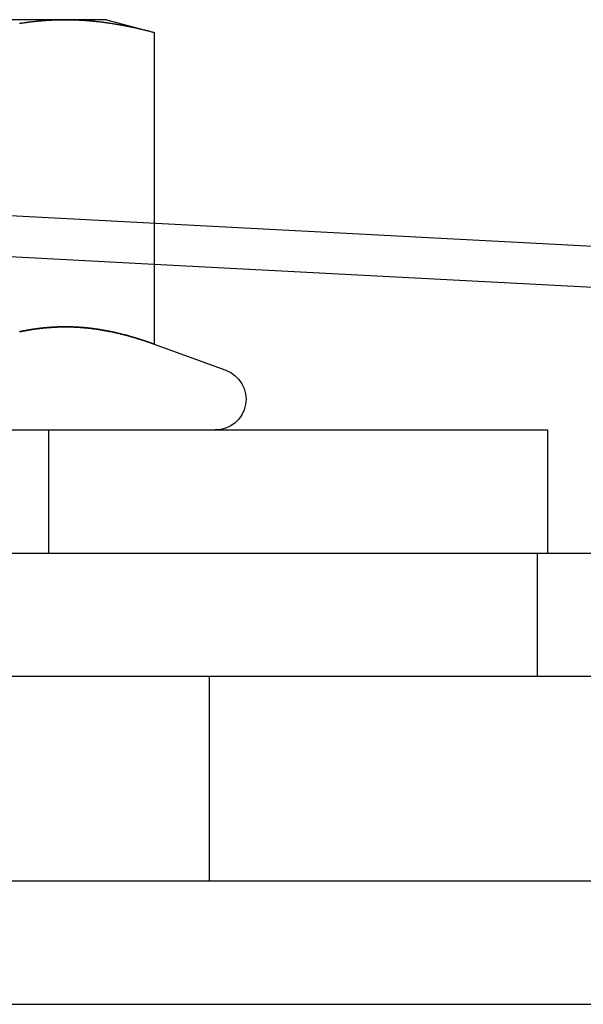
# Model space of a CAD drawing. Extents: x 0 to 1391, y -6 to 625.
# Drawn here: x 321 to 335, y 448 to 472 of the extents above; entities that cross this region are included whole.
import ezdxf

# ---------------------------------------------------------------- set-up
doc = ezdxf.new("R2010")
doc.units = 0
doc.header["$LTSCALE"] = 10
doc.linetypes.add('VERDECKT', pattern=[9.525, 6.35, -3.175])
doc.layers.get('0').update_dxf_attribs({"linetype": 'CONTINUOUS'})

# ---------------------------------------------------------------- blocks, each defined once
blk = doc.blocks.new('A$C10AA74F1')
at = {"color": 3, "linetype": 'CONTINUOUS', "extrusion": (0, 1, 0)}
for p, q in [((7752.8714, 64.9121), (7746.3762, 64.9121)), ((7753.8762, 64.9121), (7752.8714, 64.9121)), ((7753.8762, 64.9121), (7755.0365, 64.6012)), ((7755.0365, 64.6012), (7755.0365, 57.0024)), ((7815.485, 55.7765), (7755.0365, 58.9445)), ((7755.0365, 57.0024), (7756.7827, 56.3669)), ((7728.1262, 54.9121), (7764.6262, 54.9121)), ((7764.6262, 54.9121), (7764.6262, 51.9121)), ((7711.8762, 51.9121), (7771.8762, 51.9121)), ((7706.3762, 48.9121), (7766.3762, 48.9121)), ((7914.3762, 43.9121), (7706.3762, 43.9121)), ((7706.3762, 40.9121), (7914.3762, 40.9121))]:
    blk.add_line(p, q, dxfattribs=at)
at = {"color": 1, "linetype": 'VERDECKT', "extrusion": (0, 1, 0)}
for p, q in [((7964.0049, 48.9943), (7747.0141, 60.3663)), ((7755.0365, 58.9445), (7746.9879, 59.3663)), ((7752.4581, 54.9121), (7752.4581, 51.9121)), ((7764.3762, 51.9121), (7764.3762, 48.9121)), ((7756.3762, 48.9121), (7756.3762, 43.9121))]:
    blk.add_line(p, q, dxfattribs=at)
at = {"color": 3}
for points in [[(7751.75, 64.8227, 0), (7751.76, 64.8253, 0), (7751.78, 64.8279, 0), (7751.8, 64.8304, 0), (7751.81, 64.8329, 0), (7751.83, 64.8354, 0), (7751.85, 64.8378, 0), (7751.87, 64.8402, 0), (7751.88, 64.8425, 0), (7751.9, 64.8448, 0), (7751.92, 64.8471, 0), (7751.93, 64.8493, 0), (7751.95, 64.8515, 0), (7751.97, 64.8537, 0), (7751.98, 64.8558, 0), (7752, 64.8579, 0), (7752.02, 64.86, 0), (7752.04, 64.862, 0), (7752.05, 64.864, 0), (7752.07, 64.8659, 0), (7752.09, 64.8678, 0), (7752.1, 64.8697, 0), (7752.12, 64.8715, 0), (7752.14, 64.8733, 0), (7752.16, 64.875, 0), (7752.17, 64.8767, 0), (7752.19, 64.8784, 0), (7752.21, 64.88, 0), (7752.22, 64.8816, 0), (7752.24, 64.8832, 0), (7752.26, 64.8847, 0), (7752.27, 64.8862, 0), (7752.29, 64.8876, 0), (7752.31, 64.889, 0), (7752.33, 64.8904, 0), (7752.34, 64.8917, 0), (7752.36, 64.893, 0), (7752.38, 64.8942, 0), (7752.39, 64.8954, 0), (7752.41, 64.8966, 0), (7752.43, 64.8977, 0), (7752.45, 64.8987, 0), (7752.46, 64.8998, 0), (7752.48, 64.9008, 0), (7752.5, 64.9017, 0), (7752.51, 64.9026, 0), (7752.53, 64.9035, 0), (7752.55, 64.9043, 0), (7752.56, 64.9051, 0), (7752.58, 64.9059, 0), (7752.6, 64.9066, 0), (7752.62, 64.9072, 0), (7752.63, 64.9079, 0), (7752.65, 64.9084, 0), (7752.67, 64.909, 0), (7752.68, 64.9095, 0), (7752.7, 64.9099, 0), (7752.72, 64.9103, 0), (7752.74, 64.9107, 0), (7752.75, 64.911, 0), (7752.77, 64.9113, 0), (7752.79, 64.9115, 0), (7752.8, 64.9117, 0), (7752.82, 64.9119, 0), (7752.84, 64.912, 0), (7752.85, 64.9121, 0), (7752.87, 64.9121, 0)], [(7752.87, 64.9121, 0), (7752.89, 64.9121, 0), (7752.91, 64.912, 0), (7752.92, 64.9119, 0), (7752.94, 64.9117, 0), (7752.96, 64.9115, 0), (7752.97, 64.9113, 0), (7752.99, 64.911, 0), (7753.01, 64.9107, 0), (7753.02, 64.9103, 0), (7753.04, 64.9099, 0), (7753.06, 64.9095, 0), (7753.08, 64.909, 0), (7753.09, 64.9084, 0), (7753.11, 64.9079, 0), (7753.13, 64.9072, 0), (7753.14, 64.9066, 0), (7753.16, 64.9059, 0), (7753.18, 64.9051, 0), (7753.2, 64.9043, 0), (7753.21, 64.9035, 0), (7753.23, 64.9026, 0), (7753.25, 64.9017, 0), (7753.26, 64.9008, 0), (7753.28, 64.8998, 0), (7753.3, 64.8987, 0), (7753.31, 64.8977, 0), (7753.33, 64.8966, 0), (7753.35, 64.8954, 0), (7753.37, 64.8942, 0), (7753.38, 64.893, 0), (7753.4, 64.8917, 0), (7753.42, 64.8904, 0), (7753.43, 64.889, 0), (7753.45, 64.8876, 0), (7753.47, 64.8862, 0), (7753.49, 64.8847, 0), (7753.5, 64.8832, 0), (7753.52, 64.8816, 0), (7753.54, 64.88, 0), (7753.55, 64.8784, 0), (7753.57, 64.8767, 0), (7753.59, 64.875, 0), (7753.6, 64.8733, 0), (7753.62, 64.8715, 0), (7753.64, 64.8697, 0), (7753.66, 64.8678, 0), (7753.67, 64.8659, 0), (7753.69, 64.864, 0), (7753.71, 64.862, 0), (7753.72, 64.86, 0), (7753.74, 64.8579, 0), (7753.76, 64.8558, 0), (7753.77, 64.8537, 0), (7753.79, 64.8515, 0), (7753.81, 64.8493, 0), (7753.83, 64.8471, 0), (7753.84, 64.8448, 0), (7753.86, 64.8425, 0), (7753.88, 64.8402, 0), (7753.89, 64.8378, 0), (7753.91, 64.8354, 0), (7753.93, 64.8329, 0), (7753.95, 64.8304, 0), (7753.96, 64.8279, 0), (7753.98, 64.8253, 0), (7754, 64.8227, 0), (7754.01, 64.8201, 0), (7754.03, 64.8174, 0), (7754.05, 64.8147, 0), (7754.06, 64.812, 0), (7754.08, 64.8092, 0), (7754.1, 64.8064, 0), (7754.12, 64.8035, 0), (7754.13, 64.8006, 0), (7754.15, 64.7977, 0), (7754.17, 64.7948, 0), (7754.18, 64.7918, 0), (7754.2, 64.7888, 0), (7754.22, 64.7857, 0), (7754.24, 64.7826, 0), (7754.25, 64.7795, 0), (7754.27, 64.7763, 0), (7754.29, 64.7731, 0), (7754.3, 64.7699, 0), (7754.32, 64.7667, 0), (7754.34, 64.7634, 0), (7754.35, 64.76, 0), (7754.37, 64.7567, 0), (7754.39, 64.7533, 0), (7754.41, 64.7499, 0), (7754.42, 64.7464, 0), (7754.44, 64.7429, 0), (7754.46, 64.7394, 0), (7754.47, 64.7358, 0), (7754.49, 64.7323, 0), (7754.51, 64.7286, 0), (7754.53, 64.725, 0), (7754.54, 64.7213, 0), (7754.56, 64.7176, 0), (7754.58, 64.7138, 0), (7754.59, 64.7101, 0), (7754.61, 64.7063, 0), (7754.63, 64.7024, 0), (7754.64, 64.6985, 0), (7754.66, 64.6946, 0), (7754.68, 64.6907, 0), (7754.7, 64.6867, 0), (7754.71, 64.6828, 0), (7754.73, 64.6787, 0), (7754.75, 64.6747, 0), (7754.76, 64.6706, 0), (7754.78, 64.6665, 0), (7754.8, 64.6623, 0), (7754.81, 64.6581, 0), (7754.83, 64.6539, 0), (7754.85, 64.6497, 0), (7754.87, 64.6454, 0), (7754.88, 64.6411, 0), (7754.9, 64.6368, 0), (7754.92, 64.6325, 0), (7754.93, 64.6281, 0), (7754.95, 64.6237, 0), (7754.97, 64.6192, 0), (7754.99, 64.6148, 0), (7755, 64.6103, 0), (7755.02, 64.6057, 0), (7755.04, 64.6012, 0)], [(7755.04, 57.0024, 0), (7755.02, 57.0079, 0), (7755.01, 57.0134, 0), (7754.99, 57.0188, 0), (7754.98, 57.0242, 0), (7754.96, 57.0295, 0), (7754.95, 57.0349, 0), (7754.93, 57.0402, 0), (7754.92, 57.0454, 0), (7754.9, 57.0507, 0), (7754.89, 57.0559, 0), (7754.87, 57.0611, 0), (7754.86, 57.0662, 0), (7754.84, 57.0713, 0), (7754.83, 57.0764, 0), (7754.81, 57.0815, 0), (7754.8, 57.0865, 0), (7754.78, 57.0915, 0), (7754.76, 57.0965, 0), (7754.75, 57.1014, 0), (7754.73, 57.1063, 0), (7754.72, 57.1112, 0), (7754.7, 57.116, 0), (7754.69, 57.1208, 0), (7754.67, 57.1256, 0), (7754.66, 57.1303, 0), (7754.64, 57.1351, 0), (7754.63, 57.1397, 0), (7754.61, 57.1444, 0), (7754.6, 57.149, 0), (7754.58, 57.1536, 0), (7754.57, 57.1581, 0), (7754.55, 57.1626, 0), (7754.54, 57.1671, 0), (7754.52, 57.1715, 0), (7754.51, 57.176, 0), (7754.49, 57.1803, 0), (7754.48, 57.1847, 0), (7754.46, 57.189, 0), (7754.45, 57.1933, 0), (7754.43, 57.1975, 0), (7754.42, 57.2017, 0), (7754.4, 57.2059, 0), (7754.39, 57.21, 0), (7754.37, 57.2141, 0), (7754.36, 57.2182, 0), (7754.34, 57.2222, 0), (7754.33, 57.2262, 0), (7754.31, 57.2302, 0), (7754.3, 57.2341, 0), (7754.28, 57.238, 0), (7754.27, 57.2418, 0), (7754.25, 57.2456, 0), (7754.24, 57.2494, 0), (7754.22, 57.2531, 0), (7754.21, 57.2568, 0), (7754.19, 57.2605, 0), (7754.18, 57.2641, 0), (7754.16, 57.2677, 0), (7754.15, 57.2713, 0), (7754.13, 57.2748, 0), (7754.12, 57.2783, 0), (7754.1, 57.2817, 0), (7754.09, 57.2851, 0), (7754.07, 57.2885, 0), (7754.06, 57.2918, 0), (7754.04, 57.2951, 0), (7754.03, 57.2984, 0), (7754.01, 57.3016, 0), (7754, 57.3047, 0), (7753.98, 57.3079, 0), (7753.97, 57.311, 0), (7753.95, 57.314, 0), (7753.94, 57.3171, 0), (7753.92, 57.32, 0), (7753.9, 57.323, 0), (7753.89, 57.3259, 0), (7753.87, 57.3287, 0), (7753.86, 57.3315, 0), (7753.84, 57.3343, 0), (7753.83, 57.337, 0), (7753.81, 57.3397, 0), (7753.8, 57.3424, 0), (7753.78, 57.345, 0), (7753.77, 57.3476, 0), (7753.75, 57.3501, 0), (7753.74, 57.3526, 0), (7753.72, 57.355, 0), (7753.71, 57.3575, 0), (7753.69, 57.3598, 0), (7753.68, 57.3621, 0), (7753.66, 57.3644, 0), (7753.65, 57.3667, 0), (7753.63, 57.3689, 0), (7753.62, 57.371, 0), (7753.6, 57.3732, 0), (7753.59, 57.3752, 0), (7753.57, 57.3773, 0), (7753.56, 57.3793, 0), (7753.54, 57.3812, 0), (7753.53, 57.3831, 0), (7753.51, 57.385, 0), (7753.5, 57.3868, 0), (7753.48, 57.3886, 0), (7753.47, 57.3904, 0), (7753.45, 57.3921, 0), (7753.44, 57.3937, 0), (7753.42, 57.3953, 0), (7753.41, 57.3969, 0), (7753.39, 57.3984, 0), (7753.38, 57.3999, 0), (7753.36, 57.4014, 0), (7753.35, 57.4028, 0), (7753.33, 57.4041, 0), (7753.32, 57.4055, 0), (7753.3, 57.4067, 0), (7753.29, 57.408, 0), (7753.27, 57.4092, 0), (7753.26, 57.4103, 0), (7753.24, 57.4114, 0), (7753.23, 57.4125, 0), (7753.21, 57.4135, 0), (7753.2, 57.4145, 0), (7753.18, 57.4154, 0), (7753.17, 57.4163, 0), (7753.15, 57.4171, 0), (7753.14, 57.4179, 0), (7753.12, 57.4187, 0), (7753.11, 57.4194, 0), (7753.09, 57.42, 0), (7753.08, 57.4207, 0), (7753.06, 57.4212, 0), (7753.04, 57.4218, 0), (7753.03, 57.4223, 0), (7753.01, 57.4227, 0), (7753, 57.4231, 0), (7752.98, 57.4235, 0), (7752.97, 57.4238, 0), (7752.95, 57.4241, 0), (7752.94, 57.4243, 0), (7752.92, 57.4245, 0), (7752.91, 57.4246, 0), (7752.89, 57.4247, 0), (7752.88, 57.4247, 0), (7752.86, 57.4247, 0), (7752.85, 57.4247, 0), (7752.83, 57.4246, 0), (7752.82, 57.4245, 0), (7752.8, 57.4243, 0), (7752.79, 57.4241, 0), (7752.77, 57.4238, 0), (7752.76, 57.4235, 0), (7752.74, 57.4231, 0), (7752.73, 57.4227, 0), (7752.71, 57.4223, 0), (7752.7, 57.4218, 0), (7752.68, 57.4212, 0), (7752.67, 57.4207, 0), (7752.65, 57.42, 0), (7752.64, 57.4194, 0), (7752.62, 57.4187, 0), (7752.61, 57.4179, 0), (7752.59, 57.4171, 0), (7752.58, 57.4163, 0), (7752.56, 57.4154, 0), (7752.55, 57.4145, 0), (7752.53, 57.4135, 0), (7752.52, 57.4125, 0), (7752.5, 57.4114, 0), (7752.49, 57.4103, 0), (7752.47, 57.4092, 0), (7752.46, 57.408, 0), (7752.44, 57.4067, 0), (7752.43, 57.4055, 0), (7752.41, 57.4041, 0), (7752.4, 57.4028, 0), (7752.38, 57.4014, 0), (7752.37, 57.3999, 0), (7752.35, 57.3984, 0), (7752.34, 57.3969, 0), (7752.32, 57.3953, 0), (7752.31, 57.3937, 0), (7752.29, 57.3921, 0), (7752.28, 57.3904, 0), (7752.26, 57.3886, 0), (7752.25, 57.3868, 0), (7752.23, 57.385, 0), (7752.22, 57.3831, 0), (7752.2, 57.3812, 0), (7752.18, 57.3793, 0), (7752.17, 57.3773, 0), (7752.15, 57.3752, 0), (7752.14, 57.3732, 0), (7752.12, 57.371, 0), (7752.11, 57.3689, 0), (7752.09, 57.3667, 0), (7752.08, 57.3644, 0), (7752.06, 57.3621, 0), (7752.05, 57.3598, 0), (7752.03, 57.3575, 0), (7752.02, 57.355, 0), (7752, 57.3526, 0), (7751.99, 57.3501, 0), (7751.97, 57.3476, 0), (7751.96, 57.345, 0), (7751.94, 57.3424, 0), (7751.93, 57.3397, 0), (7751.91, 57.337, 0), (7751.9, 57.3343, 0), (7751.88, 57.3315, 0), (7751.87, 57.3287, 0), (7751.85, 57.3259, 0), (7751.84, 57.323, 0), (7751.82, 57.32, 0), (7751.81, 57.3171, 0), (7751.79, 57.314, 0), (7751.78, 57.311, 0), (7751.76, 57.3079, 0), (7751.75, 57.3047, 0)]]:
    blk.add_polyline3d(points, dxfattribs=at)
at = {"color": 1}
blk.add_polyline3d([(7751.75, 57.3047, 0), (7751.76, 57.3079, 0), (7751.78, 57.311, 0), (7751.79, 57.314, 0), (7751.81, 57.3171, 0), (7751.82, 57.32, 0), (7751.84, 57.323, 0), (7751.85, 57.3259, 0), (7751.87, 57.3287, 0), (7751.88, 57.3315, 0), (7751.9, 57.3343, 0), (7751.91, 57.337, 0), (7751.93, 57.3397, 0), (7751.94, 57.3424, 0), (7751.96, 57.345, 0), (7751.97, 57.3476, 0), (7751.99, 57.3501, 0), (7752, 57.3526, 0), (7752.02, 57.355, 0), (7752.03, 57.3575, 0), (7752.05, 57.3598, 0), (7752.06, 57.3621, 0), (7752.08, 57.3644, 0), (7752.09, 57.3667, 0), (7752.11, 57.3689, 0), (7752.12, 57.371, 0), (7752.14, 57.3732, 0), (7752.15, 57.3752, 0), (7752.17, 57.3773, 0), (7752.18, 57.3793, 0), (7752.2, 57.3812, 0), (7752.22, 57.3831, 0), (7752.23, 57.385, 0), (7752.25, 57.3868, 0), (7752.26, 57.3886, 0), (7752.28, 57.3904, 0), (7752.29, 57.3921, 0), (7752.31, 57.3937, 0), (7752.32, 57.3953, 0), (7752.34, 57.3969, 0), (7752.35, 57.3984, 0), (7752.37, 57.3999, 0), (7752.38, 57.4014, 0), (7752.4, 57.4028, 0), (7752.41, 57.4041, 0), (7752.43, 57.4055, 0), (7752.44, 57.4067, 0), (7752.46, 57.408, 0), (7752.47, 57.4092, 0), (7752.49, 57.4103, 0), (7752.5, 57.4114, 0), (7752.52, 57.4125, 0), (7752.53, 57.4135, 0), (7752.55, 57.4145, 0), (7752.56, 57.4154, 0), (7752.58, 57.4163, 0), (7752.59, 57.4171, 0), (7752.61, 57.4179, 0), (7752.62, 57.4187, 0), (7752.64, 57.4194, 0), (7752.65, 57.42, 0), (7752.67, 57.4207, 0), (7752.68, 57.4212, 0), (7752.7, 57.4218, 0), (7752.71, 57.4223, 0), (7752.73, 57.4227, 0), (7752.74, 57.4231, 0), (7752.76, 57.4235, 0), (7752.77, 57.4238, 0), (7752.79, 57.4241, 0), (7752.8, 57.4243, 0), (7752.82, 57.4245, 0), (7752.83, 57.4246, 0), (7752.85, 57.4247, 0), (7752.86, 57.4247, 0), (7752.88, 57.4247, 0), (7752.89, 57.4247, 0), (7752.91, 57.4246, 0), (7752.92, 57.4245, 0), (7752.94, 57.4243, 0), (7752.95, 57.4241, 0), (7752.97, 57.4238, 0), (7752.98, 57.4235, 0), (7753, 57.4231, 0), (7753.01, 57.4227, 0), (7753.03, 57.4223, 0), (7753.04, 57.4218, 0), (7753.06, 57.4212, 0), (7753.08, 57.4207, 0), (7753.09, 57.42, 0), (7753.11, 57.4194, 0), (7753.12, 57.4187, 0), (7753.14, 57.4179, 0), (7753.15, 57.4171, 0), (7753.17, 57.4163, 0), (7753.18, 57.4154, 0), (7753.2, 57.4145, 0), (7753.21, 57.4135, 0), (7753.23, 57.4125, 0), (7753.24, 57.4114, 0), (7753.26, 57.4103, 0), (7753.27, 57.4092, 0), (7753.29, 57.408, 0), (7753.3, 57.4067, 0), (7753.32, 57.4055, 0), (7753.33, 57.4041, 0), (7753.35, 57.4028, 0), (7753.36, 57.4014, 0), (7753.38, 57.3999, 0), (7753.39, 57.3984, 0), (7753.41, 57.3969, 0), (7753.42, 57.3953, 0), (7753.44, 57.3937, 0), (7753.45, 57.3921, 0), (7753.47, 57.3904, 0), (7753.48, 57.3886, 0), (7753.5, 57.3868, 0), (7753.51, 57.385, 0), (7753.53, 57.3831, 0), (7753.54, 57.3812, 0), (7753.56, 57.3793, 0), (7753.57, 57.3773, 0), (7753.59, 57.3752, 0), (7753.6, 57.3732, 0), (7753.62, 57.371, 0), (7753.63, 57.3689, 0), (7753.65, 57.3667, 0), (7753.66, 57.3644, 0), (7753.68, 57.3621, 0), (7753.69, 57.3598, 0), (7753.71, 57.3575, 0), (7753.72, 57.355, 0), (7753.74, 57.3526, 0), (7753.75, 57.3501, 0), (7753.77, 57.3476, 0), (7753.78, 57.345, 0), (7753.8, 57.3424, 0), (7753.81, 57.3397, 0), (7753.83, 57.337, 0), (7753.84, 57.3343, 0), (7753.86, 57.3315, 0), (7753.87, 57.3287, 0), (7753.89, 57.3259, 0), (7753.9, 57.323, 0), (7753.92, 57.32, 0), (7753.94, 57.3171, 0), (7753.95, 57.314, 0), (7753.97, 57.311, 0), (7753.98, 57.3079, 0), (7754, 57.3047, 0), (7754.01, 57.3016, 0), (7754.03, 57.2984, 0), (7754.04, 57.2951, 0), (7754.06, 57.2918, 0), (7754.07, 57.2885, 0), (7754.09, 57.2851, 0), (7754.1, 57.2817, 0), (7754.12, 57.2783, 0), (7754.13, 57.2748, 0), (7754.15, 57.2713, 0), (7754.16, 57.2677, 0), (7754.18, 57.2641, 0), (7754.19, 57.2605, 0), (7754.21, 57.2568, 0), (7754.22, 57.2531, 0), (7754.24, 57.2494, 0), (7754.25, 57.2456, 0), (7754.27, 57.2418, 0), (7754.28, 57.238, 0), (7754.3, 57.2341, 0), (7754.31, 57.2302, 0), (7754.33, 57.2262, 0), (7754.34, 57.2222, 0), (7754.36, 57.2182, 0), (7754.37, 57.2141, 0), (7754.39, 57.21, 0), (7754.4, 57.2059, 0), (7754.42, 57.2017, 0), (7754.43, 57.1975, 0), (7754.45, 57.1933, 0), (7754.46, 57.189, 0), (7754.48, 57.1847, 0), (7754.49, 57.1803, 0), (7754.51, 57.176, 0), (7754.52, 57.1715, 0), (7754.54, 57.1671, 0), (7754.55, 57.1626, 0), (7754.57, 57.1581, 0), (7754.58, 57.1536, 0), (7754.6, 57.149, 0), (7754.61, 57.1444, 0), (7754.63, 57.1397, 0), (7754.64, 57.1351, 0), (7754.66, 57.1303, 0), (7754.67, 57.1256, 0), (7754.69, 57.1208, 0), (7754.7, 57.116, 0), (7754.72, 57.1112, 0), (7754.73, 57.1063, 0), (7754.75, 57.1014, 0), (7754.76, 57.0965, 0), (7754.78, 57.0915, 0), (7754.8, 57.0865, 0), (7754.81, 57.0815, 0), (7754.83, 57.0764, 0), (7754.84, 57.0713, 0), (7754.86, 57.0662, 0), (7754.87, 57.0611, 0), (7754.89, 57.0559, 0), (7754.9, 57.0507, 0), (7754.92, 57.0454, 0), (7754.93, 57.0402, 0), (7754.95, 57.0349, 0), (7754.96, 57.0295, 0), (7754.98, 57.0242, 0), (7754.99, 57.0188, 0), (7755.01, 57.0134, 0), (7755.02, 57.0079, 0), (7755.04, 57.0024, 0)], dxfattribs=at)
at = {"color": 3, "linetype": 'CONTINUOUS', "extrusion": (0, 0, -1)}
blk.add_arc((-7756.5262, 55.6621), 0.75, 110, 270, dxfattribs=at)

msp = doc.modelspace()

# ---------------------------------------------------------------- block references
msp.add_blockref('A$C10AA74F1', (-7430.376, 407.305))

doc.saveas('drawing.dxf')
